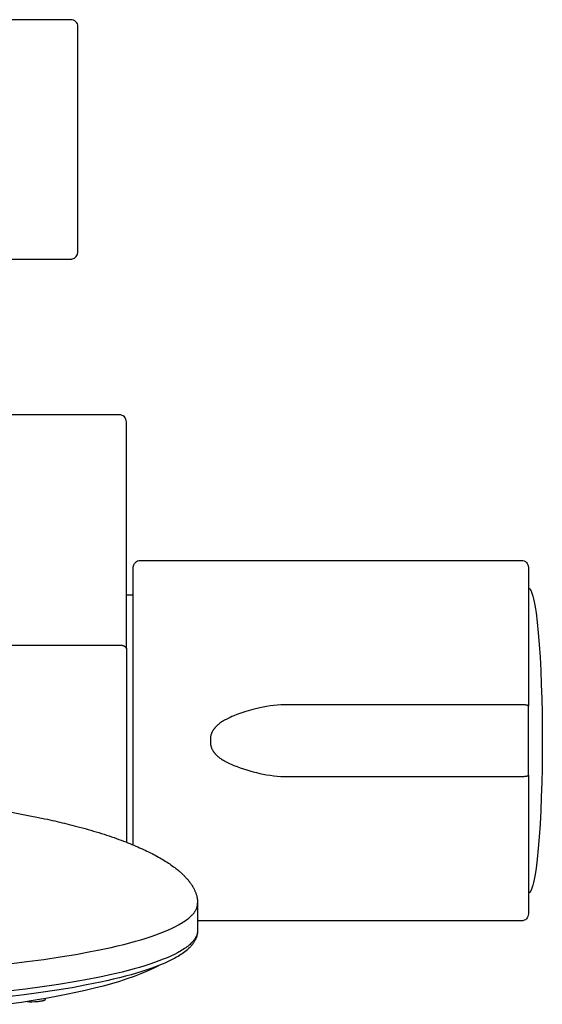
# Model space of a CAD drawing. Units: millimetres. Extents: x 841 to 1181, y 810 to 1330.
# Drawn here: x 1106 to 1181, y 1188 to 1330 of the extents above; entities that cross this region are included whole.
import ezdxf

# ---------------------------------------------------------------- set-up
doc = ezdxf.new("R2010")
doc.units = ezdxf.units.MM
doc.header["$MEASUREMENT"] = 0
doc.layers.add('Make2D$可见线$普通线', color=7, linetype='Continuous', true_color=0x000000)

msp = doc.modelspace()

# ---------------------------------------------------------------- linework, layer by layer
at = {"layer": 'Make2D$可见线$普通线'}
msp.add_line((1121.91, 1246.71), (1120.91, 1246.71), dxfattribs=at)
for points in [[(1080.91, 1295.18), (1112.91, 1295.18), (1112.96, 1295.18, -0.017398), (1113.07, 1295.19), (1113.09, 1295.2, 0.361594), (1113.91, 1296.18), (1113.91, 1320.18), (1113.91, 1328.71, 0.415892), (1112.91, 1329.71), (1048.92, 1329.71, 0.415867)], [(1120.91, 1238.97), (1120.91, 1271.71, 0.414214), (1119.91, 1272.71), (1027.91, 1272.71)], [(1121.91, 1210.66), (1121.91, 1250.71, -0.415215), (1122.91, 1251.71), (1177.91, 1251.71, -0.415291), (1178.91, 1250.71), (1178.91, 1230.69)], [(1178.91, 1220.73), (1178.91, 1230.69), (1178.91, 1230.69), (1178.91, 1230.7), (1178.91, 1230.7), (1178.91, 1230.7), (1178.91, 1230.7), (1178.91, 1230.7), (1178.91, 1230.7), (1178.91, 1230.7), (1178.91, 1230.7), (1178.91, 1230.7), (1178.91, 1230.71), (1178.91, 1230.71), (1178.91, 1230.71), (1178.91, 1230.71), (1178.91, 1230.71), (1178.91, 1230.71), (1178.91, 1230.71), (1178.91, 1230.71), (1178.91, 1230.71), (1178.91, 1230.72), (1178.91, 1230.72), (1178.91, 1230.72), (1178.9, 1230.72), (1178.9, 1230.72), (1178.9, 1230.72), (1178.9, 1230.72), (1178.9, 1230.72), (1178.9, 1230.72), (1178.9, 1230.73), (1178.9, 1230.73), (1178.9, 1230.73), (1178.89, 1230.73), (1178.89, 1230.73), (1178.89, 1230.74), (1178.89, 1230.74), (1178.88, 1230.74), (1178.88, 1230.74), (1178.88, 1230.75), (1178.87, 1230.75), (1178.87, 1230.75), (1178.87, 1230.75), (1178.86, 1230.75), (1178.86, 1230.76), (1178.85, 1230.76), (1178.84, 1230.77), (1178.83, 1230.77), (1178.82, 1230.78), (1178.81, 1230.78), (1178.8, 1230.78), (1178.79, 1230.79), (1178.78, 1230.79), (1178.75, 1230.8), (1178.72, 1230.81), (1178.69, 1230.82), (1178.66, 1230.83), (1178.62, 1230.83), (1178.58, 1230.84), (1178.54, 1230.85), (1178.46, 1230.86), (1178.37, 1230.87), (1178.28, 1230.88), (1178.19, 1230.88), (1178.1, 1230.89), (1178, 1230.89), (1177.91, 1230.89), (1154.23, 1230.89), (1148.05, 1230.89), (1144.97, 1230.89), (1144.2, 1230.89, 0.058825), (1140.14, 1230.44), (1139.15, 1230.18), (1138.16, 1229.9), (1137.72, 1229.76), (1137.29, 1229.62), (1136.85, 1229.46), (1136.43, 1229.3), (1136.14, 1229.18), (1135.86, 1229.05), (1135.58, 1228.92), (1135.31, 1228.78), (1135.17, 1228.71), (1135.04, 1228.64), (1134.91, 1228.56), (1134.78, 1228.48), (1134.65, 1228.4), (1134.53, 1228.31), (1134.41, 1228.22), (1134.29, 1228.13), (1134.19, 1228.06), (1134.1, 1227.98), (1134.01, 1227.9), (1133.93, 1227.82), (1133.84, 1227.74), (1133.76, 1227.66), (1133.69, 1227.57), (1133.65, 1227.53), (1133.61, 1227.48), (1133.57, 1227.43), (1133.53, 1227.38), (1133.49, 1227.33), (1133.46, 1227.27), (1133.42, 1227.22), (1133.39, 1227.17), (1133.36, 1227.11), (1133.32, 1227.06), (1133.29, 1227), (1133.27, 1226.94), (1133.24, 1226.89), (1133.21, 1226.83), (1133.19, 1226.77), (1133.17, 1226.71), (1133.15, 1226.65), (1133.13, 1226.59), (1133.11, 1226.54), (1133.1, 1226.49), (1133.09, 1226.43), (1133.07, 1226.38), (1133.06, 1226.32), (1133.06, 1226.27), (1133.05, 1226.21), (1133.04, 1226.16), (1133.04, 1226.1), (1133.03, 1226.05), (1133.03, 1225.94), (1133.02, 1225.82), (1133.02, 1225.71), (1133.02, 1225.6), (1133.03, 1225.49), (1133.03, 1225.38), (1133.04, 1225.32), (1133.04, 1225.27), (1133.05, 1225.21), (1133.06, 1225.16), (1133.06, 1225.1), (1133.07, 1225.05), (1133.09, 1224.99), (1133.1, 1224.94), (1133.11, 1224.89), (1133.13, 1224.83), (1133.15, 1224.77), (1133.17, 1224.71), (1133.19, 1224.65), (1133.21, 1224.6), (1133.24, 1224.54), (1133.27, 1224.48), (1133.29, 1224.43), (1133.32, 1224.37), (1133.36, 1224.31), (1133.39, 1224.26), (1133.42, 1224.21), (1133.46, 1224.15), (1133.49, 1224.1), (1133.53, 1224.05), (1133.57, 1224), (1133.61, 1223.94), (1133.65, 1223.9), (1133.69, 1223.86), (1133.76, 1223.77), (1133.84, 1223.68), (1133.93, 1223.6), (1134.01, 1223.52), (1134.1, 1223.44), (1134.19, 1223.37), (1134.29, 1223.29), (1134.41, 1223.2), (1134.53, 1223.12), (1134.65, 1223.03), (1134.78, 1222.95), (1134.91, 1222.87), (1135.04, 1222.79), (1135.17, 1222.72), (1135.31, 1222.64), (1135.58, 1222.5), (1135.86, 1222.37), (1136.14, 1222.25), (1136.43, 1222.13, 0.035553), (1140.14, 1220.99, 0.059014), (1144.2, 1220.53), (1144.97, 1220.53), (1148.05, 1220.53), (1154.23, 1220.53), (1177.91, 1220.53), (1178, 1220.54), (1178.1, 1220.54), (1178.19, 1220.54), (1178.28, 1220.55), (1178.37, 1220.56), (1178.46, 1220.57), (1178.54, 1220.58), (1178.58, 1220.59), (1178.62, 1220.59), (1178.66, 1220.6), (1178.69, 1220.61), (1178.72, 1220.62), (1178.75, 1220.62), (1178.78, 1220.63), (1178.79, 1220.64), (1178.8, 1220.64), (1178.81, 1220.65), (1178.82, 1220.65), (1178.83, 1220.66), (1178.84, 1220.66), (1178.85, 1220.66), (1178.86, 1220.67), (1178.86, 1220.67), (1178.87, 1220.67), (1178.87, 1220.68), (1178.87, 1220.68), (1178.88, 1220.68), (1178.88, 1220.68), (1178.88, 1220.69), (1178.89, 1220.69), (1178.89, 1220.69), (1178.89, 1220.69), (1178.89, 1220.7), (1178.9, 1220.7), (1178.9, 1220.7), (1178.9, 1220.7), (1178.9, 1220.7), (1178.9, 1220.7), (1178.9, 1220.7), (1178.9, 1220.71), (1178.9, 1220.71), (1178.9, 1220.71), (1178.91, 1220.71), (1178.91, 1220.71), (1178.91, 1220.71), (1178.91, 1220.71), (1178.91, 1220.71), (1178.91, 1220.71), (1178.91, 1220.72), (1178.91, 1220.72), (1178.91, 1220.72), (1178.91, 1220.72), (1178.91, 1220.72), (1178.91, 1220.72), (1178.91, 1220.72), (1178.91, 1220.72), (1178.91, 1220.72), (1178.91, 1220.73), (1178.91, 1220.73), (1178.91, 1220.73), (1178.91, 1220.73), (1178.91, 1220.73), (1178.91, 1220.73), (1178.91, 1220.73), (1178.91, 1220.73), (1178.91, 1200.72, -0.414788), (1177.91, 1199.71), (1131.18, 1199.71)]]:
    msp.add_lwpolyline(points, format="xyb", dxfattribs=at)
for points in [[(1178.91, 1247.71), (1178.92, 1247.71), (1178.94, 1247.71), (1178.95, 1247.71), (1178.96, 1247.71), (1178.97, 1247.7), (1178.98, 1247.7), (1178.99, 1247.7), (1179, 1247.69), (1179.01, 1247.69), (1179.02, 1247.68), (1179.04, 1247.67), (1179.05, 1247.66), (1179.06, 1247.65), (1179.07, 1247.65), (1179.08, 1247.64), (1179.09, 1247.62), (1179.1, 1247.61), (1179.12, 1247.6), (1179.13, 1247.59), (1179.14, 1247.57), (1179.15, 1247.56), (1179.16, 1247.54), (1179.17, 1247.53), (1179.18, 1247.51), (1179.2, 1247.49), (1179.21, 1247.47), (1179.23, 1247.43), (1179.25, 1247.39), (1179.28, 1247.35), (1179.3, 1247.3), (1179.32, 1247.25), (1179.35, 1247.19), (1179.37, 1247.13), (1179.42, 1247), (1179.46, 1246.86), (1179.51, 1246.71), (1179.56, 1246.54), (1179.6, 1246.36), (1179.65, 1246.17), (1179.74, 1245.74), (1179.83, 1245.26), (1179.92, 1244.72), (1180.01, 1244.13), (1180.17, 1242.79), (1180.33, 1241.27), (1180.47, 1239.58), (1180.59, 1237.75), (1180.69, 1235.82), (1180.77, 1233.81), (1180.84, 1231.77), (1180.88, 1229.72), (1180.91, 1227.69), (1180.91, 1225.71), (1180.91, 1223.74), (1180.88, 1221.71), (1180.84, 1219.66), (1180.77, 1217.62), (1180.69, 1215.61), (1180.59, 1213.67), (1180.47, 1211.85), (1180.33, 1210.16), (1180.17, 1208.63), (1180.01, 1207.3), (1179.92, 1206.71), (1179.83, 1206.17), (1179.74, 1205.69), (1179.65, 1205.26), (1179.6, 1205.06), (1179.56, 1204.88), (1179.51, 1204.72), (1179.46, 1204.56), (1179.42, 1204.42), (1179.37, 1204.3), (1179.35, 1204.24), (1179.32, 1204.18), (1179.3, 1204.13), (1179.28, 1204.08), (1179.25, 1204.03), (1179.23, 1203.99), (1179.21, 1203.95), (1179.2, 1203.93), (1179.18, 1203.92), (1179.17, 1203.9), (1179.16, 1203.88), (1179.15, 1203.87), (1179.14, 1203.85), (1179.13, 1203.84), (1179.12, 1203.83), (1179.1, 1203.81), (1179.09, 1203.8), (1179.08, 1203.79), (1179.07, 1203.78), (1179.06, 1203.77), (1179.05, 1203.76), (1179.04, 1203.75), (1179.02, 1203.75), (1179.01, 1203.74), (1179, 1203.74), (1178.99, 1203.73), (1178.98, 1203.73), (1178.97, 1203.72), (1178.96, 1203.72), (1178.95, 1203.72), (1178.94, 1203.71), (1178.92, 1203.71), (1178.91, 1203.71)], [(1079.05, 1239.5), (1119.91, 1239.5), (1119.96, 1239.5), (1120, 1239.5), (1120.05, 1239.5), (1120.1, 1239.49), (1120.14, 1239.49), (1120.19, 1239.48), (1120.24, 1239.47), (1120.28, 1239.46), (1120.33, 1239.45), (1120.37, 1239.44), (1120.42, 1239.43), (1120.46, 1239.41), (1120.48, 1239.41), (1120.5, 1239.4), (1120.52, 1239.39), (1120.54, 1239.38), (1120.56, 1239.37), (1120.58, 1239.36), (1120.6, 1239.35), (1120.62, 1239.35), (1120.64, 1239.34), (1120.66, 1239.33), (1120.67, 1239.31), (1120.69, 1239.3), (1120.71, 1239.29), (1120.72, 1239.28), (1120.74, 1239.27), (1120.75, 1239.26), (1120.76, 1239.25), (1120.78, 1239.24), (1120.79, 1239.23), (1120.8, 1239.21), (1120.81, 1239.2), (1120.82, 1239.19), (1120.83, 1239.18), (1120.84, 1239.17), (1120.85, 1239.16), (1120.85, 1239.15), (1120.86, 1239.15), (1120.86, 1239.14), (1120.86, 1239.13), (1120.87, 1239.13), (1120.87, 1239.12), (1120.87, 1239.12), (1120.88, 1239.11), (1120.88, 1239.1), (1120.88, 1239.1), (1120.89, 1239.09), (1120.89, 1239.09), (1120.89, 1239.08), (1120.89, 1239.07), (1120.9, 1239.07), (1120.9, 1239.06), (1120.9, 1239.05), (1120.9, 1239.05), (1120.9, 1239.04), (1120.91, 1239.04), (1120.91, 1239.03), (1120.91, 1239.02), (1120.91, 1239.02), (1120.91, 1239.01), (1120.91, 1239.01), (1120.91, 1239), (1120.91, 1238.99), (1120.91, 1238.99), (1120.91, 1238.98), (1120.91, 1238.98), (1120.91, 1238.97), (1120.91, 1211.06)], [(1104.02, 1193.52), (1106.55, 1193.83), (1109, 1194.15), (1111.36, 1194.5), (1113.61, 1194.88), (1115.75, 1195.27), (1116.77, 1195.47), (1117.76, 1195.68), (1118.72, 1195.89), (1119.65, 1196.1), (1120.54, 1196.32), (1121.4, 1196.54), (1122.23, 1196.77), (1123.01, 1196.99), (1123.77, 1197.23), (1124.48, 1197.46), (1125.16, 1197.69), (1125.8, 1197.93), (1126.4, 1198.17), (1126.97, 1198.41), (1127.5, 1198.65), (1127.99, 1198.89), (1128.45, 1199.13), (1128.66, 1199.26), (1128.87, 1199.38), (1129.06, 1199.5), (1129.25, 1199.62), (1129.43, 1199.74), (1129.6, 1199.86), (1129.76, 1199.98), (1129.91, 1200.11), (1130.05, 1200.23), (1130.18, 1200.35), (1130.31, 1200.47), (1130.37, 1200.53), (1130.42, 1200.59), (1130.48, 1200.65), (1130.53, 1200.71), (1130.58, 1200.77), (1130.63, 1200.83), (1130.67, 1200.89), (1130.72, 1200.95), (1130.76, 1201.01), (1130.8, 1201.07), (1130.84, 1201.13), (1130.87, 1201.19), (1130.91, 1201.25), (1130.94, 1201.31), (1130.97, 1201.37), (1131, 1201.43), (1131.02, 1201.49), (1131.05, 1201.54), (1131.07, 1201.6), (1131.09, 1201.66), (1131.11, 1201.72), (1131.12, 1201.78), (1131.14, 1201.84), (1131.15, 1201.9), (1131.16, 1201.95), (1131.17, 1202.01), (1131.18, 1202.07), (1131.18, 1202.13), (1131.18, 1202.19), (1131.18, 1202.24), (1131.18, 1198.3), (1131.18, 1198.21), (1131.18, 1198.15), (1131.17, 1198.09), (1131.16, 1198.04), (1131.15, 1197.98), (1131.14, 1197.92), (1131.13, 1197.86), (1131.11, 1197.8), (1131.1, 1197.74), (1131.08, 1197.69), (1131.06, 1197.63), (1131.03, 1197.57), (1131.01, 1197.51), (1130.98, 1197.45), (1130.95, 1197.39), (1130.92, 1197.33), (1130.89, 1197.27), (1130.86, 1197.22), (1130.82, 1197.16), (1130.78, 1197.1), (1130.74, 1197.04), (1130.7, 1196.98), (1130.65, 1196.92), (1130.6, 1196.86), (1130.55, 1196.8), (1130.5, 1196.74), (1130.45, 1196.68), (1130.39, 1196.62), (1130.34, 1196.56), (1130.22, 1196.44), (1130.09, 1196.32), (1129.95, 1196.2), (1129.8, 1196.08), (1129.64, 1195.96), (1129.48, 1195.84), (1129.3, 1195.72), (1129.12, 1195.6), (1128.93, 1195.48), (1128.73, 1195.35), (1128.52, 1195.23), (1128.3, 1195.11), (1127.84, 1194.87), (1127.34, 1194.63), (1126.8, 1194.39), (1126.22, 1194.16), (1125.61, 1193.92), (1124.96, 1193.68), (1124.28, 1193.45), (1123.56, 1193.22), (1122.8, 1192.99), (1122.01, 1192.77), (1121.18, 1192.54), (1120.32, 1192.33), (1119.42, 1192.11), (1118.5, 1191.9), (1117.53, 1191.69), (1116.54, 1191.48), (1115.52, 1191.28), (1113.38, 1190.9), (1111.13, 1190.53), (1108.78, 1190.18), (1106.34, 1189.86), (1103.81, 1189.56)], [(1131.17, 1198.07), (1131.17, 1197.99), (1131.16, 1197.91), (1131.14, 1197.84), (1131.13, 1197.76), (1131.11, 1197.68), (1131.09, 1197.6), (1131.07, 1197.53), (1131.05, 1197.45), (1131.03, 1197.37), (1131, 1197.3), (1130.97, 1197.22), (1130.94, 1197.15), (1130.91, 1197.08), (1130.87, 1197), (1130.84, 1196.93), (1130.8, 1196.86), (1130.75, 1196.78), (1130.71, 1196.7), (1130.66, 1196.62), (1130.61, 1196.55), (1130.55, 1196.47), (1130.5, 1196.4), (1130.44, 1196.32), (1130.39, 1196.25), (1130.33, 1196.18), (1130.27, 1196.11), (1130.21, 1196.04), (1130.14, 1195.97), (1130.01, 1195.84), (1129.88, 1195.71), (1129.79, 1195.63), (1129.71, 1195.55), (1129.53, 1195.4), (1129.34, 1195.25), (1129.15, 1195.11), (1128.96, 1194.97), (1128.76, 1194.84), (1128.56, 1194.71), (1128.36, 1194.59), (1128.13, 1194.45), (1127.89, 1194.32), (1127.42, 1194.07), (1126.93, 1193.84), (1126.44, 1193.62), (1125.85, 1193.36), (1125.22, 1193.12), (1124.56, 1192.87), (1123.86, 1192.63), (1123.13, 1192.4), (1122.37, 1192.16), (1121.58, 1191.94), (1120.76, 1191.71), (1119.9, 1191.49), (1119.02, 1191.28), (1118.1, 1191.07), (1117.15, 1190.86), (1116.18, 1190.66), (1115.17, 1190.46), (1113.08, 1190.07), (1110.88, 1189.71), (1108.57, 1189.37), (1106.18, 1189.05), (1103.69, 1188.75)], [(1125.52, 1193.24), (1125.14, 1193.04), (1124.75, 1192.84), (1124.33, 1192.64), (1123.9, 1192.45), (1122.99, 1192.07), (1122.02, 1191.7), (1120.99, 1191.34), (1119.9, 1190.98), (1118.75, 1190.64), (1117.55, 1190.3), (1116.29, 1189.98), (1114.98, 1189.67), (1113.62, 1189.36), (1112.22, 1189.07), (1110.77, 1188.79), (1109.28, 1188.51), (1107.74, 1188.25), (1105.77, 1187.95), (1103.85, 1187.67)], [(1106.57, 1188.07), (1106.91, 1188.05), (1107.28, 1188.05), (1107.65, 1188.06), (1107.83, 1188.07), (1108.01, 1188.08), (1108.18, 1188.09), (1108.34, 1188.11), (1108.49, 1188.13), (1108.63, 1188.15), (1108.75, 1188.17), (1108.8, 1188.18), (1108.85, 1188.2), (1108.9, 1188.21), (1108.95, 1188.22), (1108.99, 1188.23), (1109.02, 1188.25), (1109.05, 1188.26), (1109.07, 1188.26), (1109.09, 1188.27), (1109.11, 1188.28), (1109.12, 1188.29), (1109.13, 1188.29), (1109.14, 1188.3), (1109.15, 1188.3), (1109.15, 1188.31), (1109.16, 1188.31), (1109.17, 1188.32), (1109.17, 1188.32), (1109.18, 1188.32), (1109.18, 1188.33), (1109.18, 1188.33), (1109.19, 1188.33), (1109.19, 1188.33), (1109.19, 1188.34), (1109.19, 1188.34), (1109.2, 1188.34), (1109.2, 1188.34), (1109.2, 1188.35), (1109.2, 1188.35), (1109.21, 1188.35), (1109.21, 1188.36), (1109.21, 1188.36), (1109.21, 1188.36), (1109.21, 1188.36), (1109.21, 1188.37), (1109.22, 1188.37), (1109.22, 1188.37), (1109.22, 1188.37), (1109.22, 1188.37), (1109.22, 1188.37), (1109.22, 1188.37), (1109.22, 1188.38), (1109.22, 1188.38), (1109.22, 1188.38), (1109.22, 1188.38), (1109.22, 1188.38), (1109.22, 1188.38), (1109.22, 1188.38), (1109.22, 1188.38), (1109.22, 1188.39), (1109.22, 1188.39), (1109.22, 1188.39), (1109.22, 1188.39), (1109.22, 1188.39), (1109.22, 1188.39), (1109.22, 1188.39), (1109.22, 1188.4), (1109.22, 1188.4), (1109.22, 1188.4), (1109.22, 1188.4), (1109.22, 1188.4), (1109.22, 1188.4), (1109.22, 1188.4), (1109.22, 1188.41), (1109.22, 1188.41), (1109.22, 1188.5)]]:
    msp.add_lwpolyline(points, dxfattribs=at)
msp.add_rational_spline([(1027.91, 1213.16), (1028.19, 1213.23), (1028.47, 1213.31), (1028.76, 1213.38), (1040.47, 1216.46), (1055.51, 1218), (1071.18, 1218), (1086.86, 1218), (1101.89, 1216.46), (1113.61, 1213.38), (1124.35, 1210.56), (1130.21, 1206.98), (1131.08, 1203.18), (1131.15, 1202.87), (1131.18, 1202.56), (1131.18, 1202.24)], [0.729346299276, 0.729297237778, 0.72927270703, 0.72927270703, 0.72927270703, 0.770980512093, 0.854396122219, 0.770980512093, 0.72927270703, 0.72927270703, 0.72927270703, 0.764318848784, 0.834411132293, 0.830938398029, 0.830938398029, 0.834411132293], degree=3, knots=[32.96416, 32.96416, 32.96416, 32.96416, 33.859983, 33.859983, 33.859983, 79.24407, 79.24407, 79.24407, 124.628158, 124.628158, 124.628158, 158.488141, 158.488141, 158.488141, 159.435141, 159.435141, 159.435141, 159.435141], dxfattribs=at)

doc.saveas('drawing.dxf')
